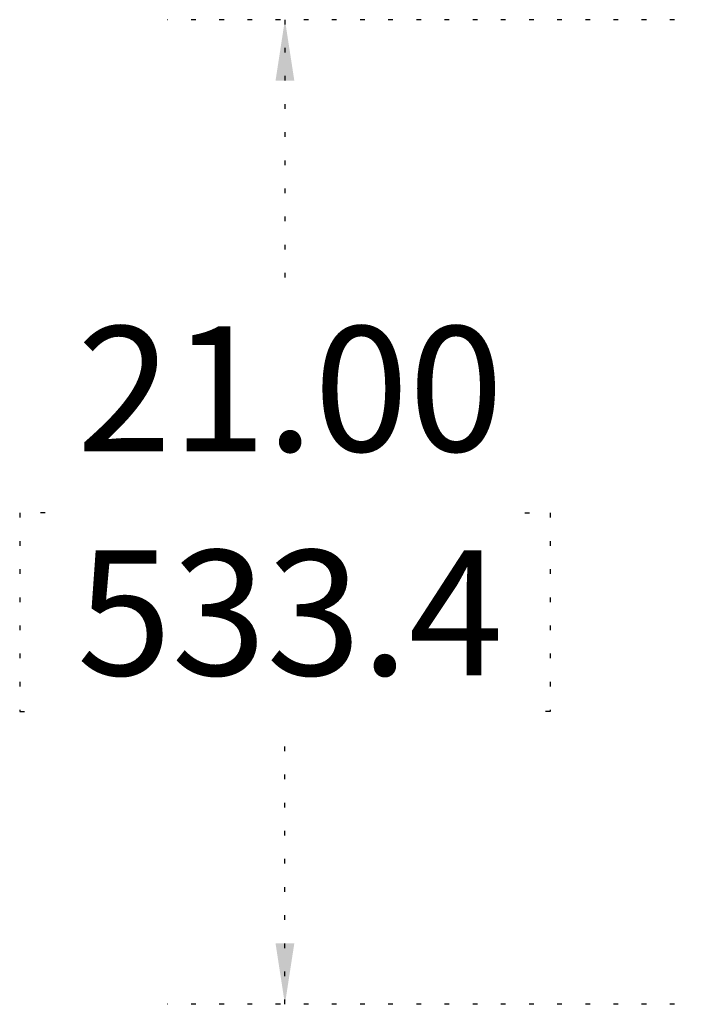
# Model space of a CAD drawing. Units: inches. Extents: x 10 to 331, y 5 to 216.
# Drawn here: x 36 to 50, y 52 to 73 of the extents above; entities that cross this region are included whole.
import ezdxf

# ---------------------------------------------------------------- set-up
doc = ezdxf.new("R2010")
doc.units = ezdxf.units.IN
doc.header["$LTSCALE"] = 20
doc.header["$MEASUREMENT"] = 0
doc.linetypes.add('DOT2', pattern=[0.025, 0, -0.025])
doc.layers.add('PHANTOM_POSITION', color=7, linetype='DOT2')
doc.styles.add('SLDTEXTSTYLE0', font='TXT', dxfattribs={"width": 0.75})
doc.dimstyles.new('SLDDIMSTYLE3', dxfattribs={"dimtxt": 2.666667, "dimasz": 1.3, "dimexe": 0, "dimexo": 0.0625, "dimgap": 0.666667, "dimtad": 0, "dimtih": 1, "dimtoh": 1, "dimrnd": 1e-09, "dimzin": 4, "dimdsep": 46, "dimtxsty": 'SLDTEXTSTYLE0', "dimsah": 1, "dimcen": 0.09, "dimadec": 0, "dimazin": 1, "dimtfac": 1, "dimtofl": 0, "dimtmove": 0, "dimatfit": 3, "dimfxl": 0, "dimfrac": 2, "dimtolj": 1, "dimtzin": 12, "dimarcsym": 0})

# ---------------------------------------------------------------- blocks, each defined once
blk = doc.blocks.new('_D_5')
at = {"layer": 'PHANTOM_POSITION'}
for p, q in [((69.931, 72.645), (39.329, 72.645)), ((41.829, 72.645), (41.829, 66.94)), ((36.719, 62.124), (36.177, 62.124)), ((36.177, 62.124), (36.177, 57.891)), ((46.939, 62.124), (47.481, 62.124)), ((47.481, 62.124), (47.481, 57.891)), ((36.177, 57.891), (36.719, 57.891)), ((47.481, 57.891), (46.939, 57.891)), ((41.829, 51.645), (41.829, 57.349)), ((69.931, 51.645), (39.329, 51.645))]:
    blk.add_line(p, q, dxfattribs=at)
for points in [[(41.829, 72.645), (41.629, 71.345), (42.029, 71.345)], [(41.829, 51.645), (42.029, 52.945), (41.629, 52.945)]]:
    blk.add_solid(points, dxfattribs=at)
at = {"layer": 'PHANTOM_POSITION', "char_height": 2.6667, "attachment_point": 1, "style": 'SLDTEXTSTYLE0'}
for s, insert in [('21.00', (37.396, 66.104)), ('533.4', (37.396, 61.329))]:
    blk.add_mtext(s, dxfattribs=dict(at, insert=insert))

msp = doc.modelspace()

# ---------------------------------------------------------------- dimensions: what is measured, and where the dimension line sits
at = {"layer": 'PHANTOM_POSITION'}
dim = msp.add_linear_dim(base=(41.829, 51.645), p1=(70.931, 72.645), p2=(70.931, 51.645), angle=90, dimstyle='SLDDIMSTYLE3', dxfattribs=at)
dim.commit()
dim.dimension.update_dxf_attribs({"geometry": '_D_5', "text_midpoint": (41.829, 62.145), "dimtype": 160})

doc.saveas('drawing.dxf')
